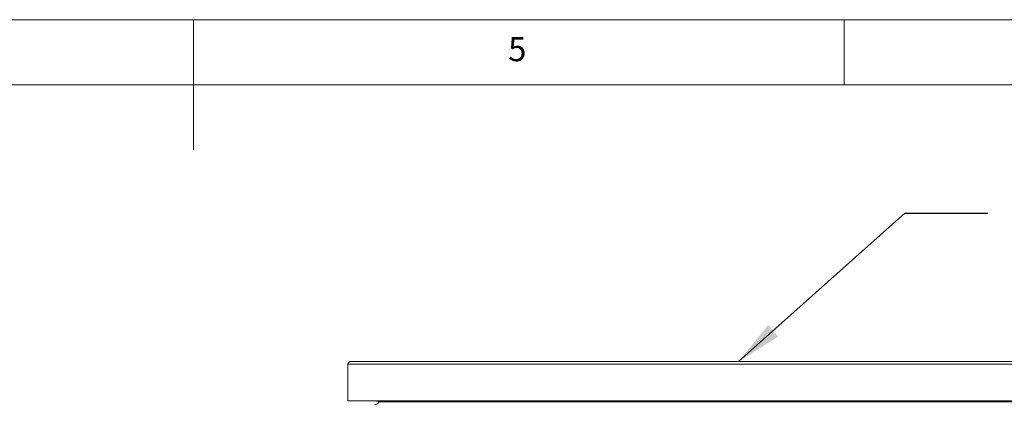
# Model space of a CAD drawing. Units: millimetres. Extents: x 50 to 4150, y 50 to 2920.
# Drawn here: x 1966 to 2723, y 2626 to 2920 of the extents above; entities that cross this region are included whole.
import ezdxf

# ---------------------------------------------------------------- set-up
doc = ezdxf.new("R2010")
doc.units = ezdxf.units.MM
doc.header["$LTSCALE"] = 10
doc.layers.add('BEMAßUNG', color=7, linetype='Continuous')
doc.styles.add('SLDTEXTSTYLE0', font='TXT', dxfattribs={"width": 0.75})
doc.dimstyles.new('SLDDIMSTYLE5', dxfattribs={"dimtxt": 0.18, "dimasz": 35.56, "dimexe": 0, "dimexo": 0.0625, "dimgap": 0, "dimtad": 0, "dimtih": 1, "dimtoh": 1, "dimdec": 0, "dimrnd": 1e-09, "dimzin": 0, "dimdsep": 46, "dimtxsty": 'Standard', "dimsah": 1, "dimcen": 0.09, "dimadec": 0, "dimazin": 0, "dimtfac": 35.56, "dimtdec": 0, "dimtofl": 0, "dimtmove": 0, "dimatfit": 3, "dimfxl": 0, "dimfrac": 2, "dimtolj": 1, "dimtzin": 0, "dimarcsym": 0})

msp = doc.modelspace()

# ---------------------------------------------------------------- linework, layer by layer
at = {"color": 7, "linetype": 'Continuous', "lineweight": 0}
for p, q in [((4150, 2920), (50, 2920)), ((2100, 2920), (2100, 2820)), ((2600, 2870), (2600, 2920)), ((4100, 2870), (99.997, 2870))]:
    msp.add_line(p, q, dxfattribs=at)
at = {"color": 7, "linetype": 'Continuous', "lineweight": 15}
for p, q in [((2220.56, 2657.551), (3070.699, 2657.551)), ((2218.56, 2655.551), (2218.56, 2627.551)), ((2218.56, 2627.551), (3072.114, 2627.551)), ((2240.908, 2627.551), (2240.788, 2627.163)), ((2240.788, 2627.163), (2242.474, 2626.642)), ((3196.333, 2627.163), (2240.788, 2627.163)), ((3194.422, 2626.573), (2242.699, 2626.573))]:
    msp.add_line(p, q, dxfattribs=at)
at = {"color": 8, "linetype": 'Continuous', "lineweight": 15}
msp.add_line((3072.114, 2655.551), (2218.56, 2655.551), dxfattribs=at)
at = {"color": 7, "linetype": 'Continuous', "lineweight": 15}
for centre, radius, start, end in [((2220.56, 2655.551), 2, 90, 180), ((2238.959, 2628.551), 4, 270, 331.49346)]:
    msp.add_arc(centre, radius, start, end, dxfattribs=at)

# ---------------------------------------------------------------- texts
at = {"color": 7, "linetype": 'Continuous', "lineweight": 0, "insert": (2341.667, 2906.68), "char_height": 18.521, "attachment_point": 1, "style": 'SLDTEXTSTYLE0'}
msp.add_mtext('5', dxfattribs=at)
msp.add_mtext('5', dxfattribs=at)

# ---------------------------------------------------------------- leaders
at = {"layer": 'BEMAßUNG'}
msp.add_leader([(2518.776, 2657.551), (2646.415, 2771.484), (2709.915, 2771.484)], dimstyle='SLDDIMSTYLE5', dxfattribs=at)

doc.saveas('drawing.dxf')
